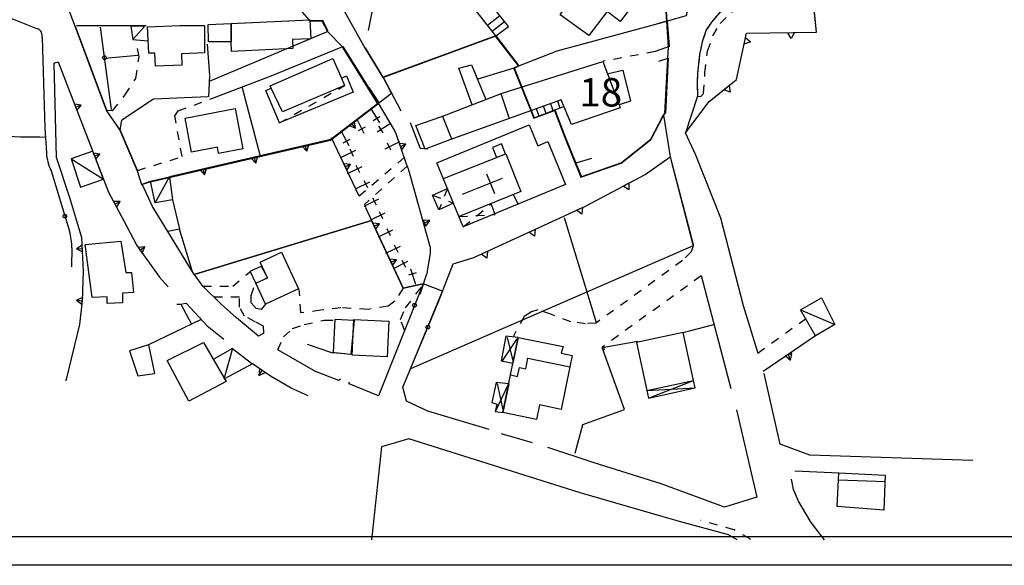
# Model space of a CAD drawing. Extents: x 450 to 1579, y 855 to 1252.
# Drawn here: x 553 to 727, y 855 to 951 of the extents above; entities that cross this region are included whole.
import ezdxf

# ---------------------------------------------------------------- set-up
doc = ezdxf.new("R2010")
doc.units = 0
doc.header["$MEASUREMENT"] = 0
doc.linetypes.add('MARCIA', pattern=[3, 1.5, -1.5])
doc.layers.get('0').update_dxf_attribs({"linetype": 'CONTINUOUS'})
for name, color, linetype in [('01', 3, 'CONTINUOUS'), ('AIUOLA', 3, 'MARCIA'), ('BOX', 15, 'CONTINUOUS'), ('CHIESA', 1, 'CONTINUOUS'), ('DIVIS', 7, 'CONTINUOUS'), ('ED-CIVIL', 1, 'CONTINUOUS'), ('ED-MINOR', 1, 'CONTINUOUS'), ('MARCIA', 7, 'MARCIA'), ('MURO-S', 2, 'MURO-S1'), ('RAMPA', 7, 'CONTINUOUS'), ('RECINZIO', 7, 'RECINTO'), ('RETINO141', 141, 'CONTINUOUS'), ('STAND-RES', 8, 'CONTINUOUS'), ('STRADA', 6, 'CONTINUOUS'), ('TETTOIA', 7, 'CONTINUOUS')]:
    doc.layers.add(name, color=color, linetype=linetype)
doc.styles.add('NED1', font='SIMPLEX', dxfattribs={"width": 0.8})
doc.styles.add('stile1', font='symap.shx')
doc.linetypes.add('MURO-S1', pattern='A,4.5,["K",stile1,S=1.7,R=0,X=0,Y=-0.485],4.5', length=9)
doc.linetypes.add('RECINTO', pattern='A,4.5,["I",stile1,S=1.7,R=0,X=0,Y=-0.75],4.5', length=9)

# ---------------------------------------------------------------- blocks, each defined once
blk = doc.blocks.new('MURO-S1')
blk.add_line((0, 1.56), (0, 0))
blk.add_lwpolyline([(-0.9, 0), (0.9, 0), (0, 1.56)], close=True)
blk = doc.blocks.new('RECINZIO')
blk.add_circle((0, 0), 0.5)
blk = doc.blocks.new('MURO-S2')
blk.add_lwpolyline([(-0.9, 0), (0.9, 0), (0, -1.56)], close=True)

msp = doc.modelspace()

# ---------------------------------------------------------------- linework, layer by layer
at = {"layer": '01'}
msp.add_lwpolyline([(450.01, 1151.79), (870.01, 1151.79), (870.01, 854.79), (450.01, 854.79), (450.01, 1151.79)], dxfattribs=at)
msp.add_lwpolyline([(455.01, 1146.79), (865.01, 1146.79), (865.01, 859.79), (455.01, 859.79)], close=True, dxfattribs=at)
at = {"layer": 'AIUOLA'}
for points in [[(569.72, 934.9), (571.89, 937.64), (573.79, 940.57), (574.38, 944.38), (573.79, 947.3)], [(665.37, 945.32), (656.18, 943.62)], [(574.1, 924.38), (581.98, 926.81), (580.67, 933.98), (581.25, 934.86), (587.98, 937.35)], [(621.11, 926.64), (613.19, 919.83)], [(621.65, 925.15), (614.13, 918.38), (614.34, 917.91)], [(672.08, 911.1), (671.69, 910.04), (670.18, 908.53), (654.93, 897.47), (653.07, 897.36), (650.51, 897.71), (646.79, 899.1), (644.69, 899.8), (643.53, 899.45), (642.25, 898.64), (640.3, 895.06)], [(585.63, 903.97), (590.91, 903.97), (593.84, 906.46)], [(596.69, 900.82), (595.89, 899.87), (595.01, 900.02), (594.13, 901.04), (594.13, 902.36), (594.86, 904.41)], [(673.47, 905.81), (655.99, 893.19)], [(620.92, 903.62), (619.45, 901.34), (618.27, 900.46), (614.76, 899.87), (609.93, 900.17), (606.42, 899.73), (602.91, 899.29), (602.62, 903.39)], [(621.19, 896.22), (620.47, 898.12), (621.35, 900.17), (624.27, 903.97)], [(596.39, 895.71), (596.33, 896.94), (594.86, 897.68), (592.96, 898.7), (592.08, 900.31), (592.08, 902.07), (587.55, 902.07)], [(598.83, 892.77), (599.84, 895.04), (601.45, 896.51), (603.5, 897.24), (607.01, 897.97), (608.76, 898.02)], [(683.44, 892.17), (691.88, 898.25)]]:
    msp.add_lwpolyline(points, dxfattribs=at)
at = {"layer": 'BOX'}
for p, q in [((573.3, 947.48), (575.33, 949.72)), ((562.43, 926.44), (568.09, 922.83)), ((690.99, 899.8), (697.05, 897.24))]:
    msp.add_line(p, q, dxfattribs=at)
for points in [[(575.33, 949.72), (572.95, 949.79), (573.3, 947.48), (575.9, 947.24)], [(566.2, 927.76), (562.43, 926.44), (564.06, 921.44), (568.09, 922.83), (566.2, 927.76)], [(580.3, 919.18), (577.22, 918.69), (576.38, 922.46), (579.76, 923.23), (580.3, 919.18)], [(577.22, 918.69), (579.76, 923.23)], [(697.05, 897.24), (693.63, 895.23), (690.99, 899.8), (694.66, 901.91), (697.05, 897.24)], [(576.05, 893.63), (572.67, 892.58), (574.18, 888.16), (577.09, 888.62)], [(576.05, 893.63), (577.09, 888.62)], [(590.85, 893.01), (587.47, 891.05)], [(590.85, 893.01), (589.35, 887.61)], [(590.85, 893.01), (594.22, 890.42)], [(594.36, 890.27), (589.35, 887.61)]]:
    msp.add_lwpolyline(points, dxfattribs=at)
at = {"layer": 'CHIESA', "color": 1}
for p, q in [((615.27, 935.2), (616.74, 932.77)), ((616.85, 933.85), (615.66, 933.12)), ((612.74, 933.44), (614.03, 930.92)), ((618.72, 932.64), (616.34, 931.1)), ((617.43, 931.02), (616.66, 932.19)), ((610.01, 931.28), (611.34, 928.77)), ((614.22, 931.99), (612.98, 931.35)), ((611.51, 929.85), (610.28, 929.18)), ((620.27, 929.39), (617.72, 928.14)), ((618.79, 927.93), (618.17, 929.19)), ((610.06, 926.71), (612.6, 927.97)), ((611.53, 928.17), (612.15, 926.92)), ((612.61, 925.28), (613.24, 924.03)), ((611.14, 923.82), (613.68, 925.08)), ((612.53, 921.13), (615.08, 922.39)), ((614, 922.6), (614.63, 921.35)), ((614.08, 918.09), (616.62, 919.35)), ((615.55, 919.55), (616.18, 918.3)), ((615.22, 915.66), (617.76, 916.92)), ((616.69, 917.13), (617.31, 915.88)), ((616.56, 912.67), (619.1, 913.93)), ((618.03, 914.13), (618.66, 912.89)), ((617.9, 909.78), (620.44, 911.04)), ((619.37, 911.24), (620, 910)), ((619.24, 907.1), (621.78, 908.36)), ((620.71, 908.56), (621.34, 907.31)), ((621.93, 905.96), (623.26, 906.4)), ((623.16, 904.29), (622.29, 906.99))]:
    msp.add_line(p, q, dxfattribs=at)
for points in [[(649.54, 921.91), (631.54, 914.44), (626.88, 925.7), (643.14, 932.44), (644.68, 928.73), (646.41, 929.45)], [(638.27, 929.04), (636.69, 928.39), (637.41, 926.65), (638.98, 927.29)]]:
    msp.add_lwpolyline(points, close=True, dxfattribs=at)
msp.add_lwpolyline([(629.83, 918.58), (627.25, 917.45), (626.13, 920.03), (628.75, 921.17)], dxfattribs=at)
at = {"layer": 'DIVIS'}
for p, q in [((640.36, 920.08), (641.18, 918.38)), ((637.18, 916.63), (636.47, 918.49))]:
    msp.add_line(p, q, dxfattribs=at)
for points in [[(656.95, 941.39), (659.01, 935.95)], [(639.63, 933.62), (638.19, 937.87)], [(629.49, 929.91), (627.89, 934.01)], [(639.88, 888.34), (641.09, 888.09), (641.42, 889.66), (642.55, 889.43), (642.93, 891.3), (650.32, 889.79)], [(697.67, 869.86), (705.89, 869.54)]]:
    msp.add_lwpolyline(points, dxfattribs=at)
at = {"layer": 'DIVIS', "color": 4}
msp.add_lwpolyline([(628.02, 922.93), (639.04, 927.31), (641.67, 920.68), (630.78, 916.25)], dxfattribs=at)
at = {"layer": 'ED-CIVIL', "color": 7, "linetype": 'MARCIA'}
msp.add_line((599.13, 932.74), (610.6, 939.33), dxfattribs=at)
at = {"layer": 'ED-CIVIL'}
for p, q in [((635.64, 923.79), (637.05, 920.33)), ((631.42, 920.2), (638.46, 923.02)), ((641.2, 894.96), (640.29, 890.39)), ((639.56, 886.79), (638.52, 881.73))]:
    msp.add_line(p, q, dxfattribs=at)
for points in [[(653.68, 948.18), (648.64, 951.79), (652, 956.83), (652.86, 956.26), (653.76, 957.61), (656.01, 956.12), (658.85, 960.11), (660.95, 958.62), (664.28, 963.3), (669.95, 959.26), (666.08, 953.83), (664.83, 954.72), (663.68, 953.49), (662.33, 954.76), (659.19, 950.65), (656.9, 952.39), (653.68, 948.18)], [(597.47, 939.3), (608.52, 944.12), (610.04, 940.63), (610.6, 939.33), (599.66, 934.71), (597.68, 938.85)], [(657.12, 941.45), (659.66, 942.06), (660.99, 936.57), (659.01, 935.95), (659.2, 935.42), (650.6, 932.48), (648.81, 936.8), (629.14, 929.79), (624.8, 928.14), (623.15, 932.27), (627.77, 933.88), (638.41, 938), (656.13, 943.57), (656.95, 941.39)], [(633.08, 935.93), (630.75, 942.39), (632.98, 942.99), (635.5, 936.87)], [(610.04, 940.63), (610.97, 941.04), (612.13, 938.16), (599.13, 932.74), (596.75, 938.46), (597.68, 938.85)], [(634.16, 940.53), (640.53, 942.45), (641.87, 939.07)], [(597.68, 938.85), (597.47, 939.3)], [(571.18, 911.93), (572.06, 906.4), (573.07, 906.38), (573.37, 902.84), (571.48, 902.75), (571.46, 901.04), (568.74, 900.95), (568.76, 902.13), (566.12, 901.96), (564.9, 911.33), (571.18, 911.93)], [(672.11, 887.37), (670.27, 895.82), (662.05, 894.03), (663.89, 885.57), (672.11, 887.37)], [(585.73, 894.05), (589.72, 887.19), (583.16, 883.7), (579.35, 890.86), (585.73, 894.05)], [(641.2, 894.96), (639.06, 895.2), (638.19, 890.81), (640.29, 890.39)], [(639.56, 886.79), (637.31, 887), (636.58, 883.49), (637.45, 883.2), (637.16, 881.88), (638.52, 881.73)], [(705.93, 870.65), (705.69, 864.53), (697.47, 865.13), (697.73, 871.11), (705.93, 870.65)]]:
    msp.add_lwpolyline(points, dxfattribs=at)
for points in [[(577.25, 942.73), (577.15, 945.07), (576.08, 945.03), (575.88, 949.67), (581.54, 949.9), (585.94, 949.94), (585.94, 945.11), (581.99, 944.9), (581.84, 944.9), (581.92, 942.92)], [(590.59, 950.26), (604.51, 950.91), (604.66, 947.58), (601.44, 947.43), (601.51, 945.87), (590.7, 945.36), (590.62, 947.05)], [(592.67, 928.21), (588.39, 927.39), (588.18, 928.5), (583.64, 927.62), (582.49, 933.56), (591.3, 935.27)], [(596.69, 900.82), (594.98, 904.49), (597.04, 905.45), (595.75, 908.22), (599.48, 909.95), (602.48, 903.51)], [(611.95, 891.84), (612.24, 898.13), (618.42, 897.84), (618.13, 891.55)], [(639.88, 888.34), (641.2, 894.96), (649.16, 893.37), (648.77, 892.19), (650.73, 891.79), (650.32, 889.79), (648.78, 882.27), (644.97, 883.05), (644.45, 880.51), (638.52, 881.73)]]:
    msp.add_lwpolyline(points, close=True, dxfattribs=at)
at = {"layer": 'ED-CIVIL', "color": 7}
for points in [[(638.45, 890.83), (641.04, 894.71)], [(639.27, 894.95), (640.33, 890.59)], [(664.17, 884.26), (672.11, 887.37)], [(637.27, 882.01), (639.51, 886.71)], [(637.51, 886.83), (638.57, 881.89)], [(663.89, 885.57), (672.4, 886.05)]]:
    msp.add_lwpolyline(points, dxfattribs=at)
at = {"layer": 'ED-CIVIL', "linetype": 'MARCIA'}
msp.add_lwpolyline([(672.4, 886.05), (672.11, 887.37)], dxfattribs=at)
at = {"layer": 'ED-CIVIL', "linetype": 'Continuous'}
msp.add_lwpolyline([(663.89, 885.57), (664.17, 884.26), (672.4, 886.05)], dxfattribs=at)
at = {"layer": 'ED-MINOR'}
for points in [[(590.62, 947.05), (586.59, 947.04), (586.56, 950.07), (590.59, 950.26)], [(611.72, 891.95), (608.64, 892.21), (608.94, 898.14), (612.29, 897.98)]]:
    msp.add_lwpolyline(points, close=True, dxfattribs=at)
msp.add_lwpolyline([(594.98, 904.49), (593.98, 906.61), (595.89, 907.49), (597.04, 905.45), (594.86, 904.41)], dxfattribs=at)
at = {"layer": 'MARCIA'}
msp.add_lwpolyline([(681.93, 954.83), (680.18, 954.36), (678.44, 953.43), (676.69, 952.15), (675.3, 950.52), (674.37, 949.13), (673.67, 947.03), (673.2, 944.82), (672.85, 941.57), (672.74, 939.47), (672.85, 937.49), (673.43, 937.38), (673.9, 937.96), (674.13, 941.57), (674.6, 945.4), (675.53, 948.08), (676.81, 950.29), (678.9, 952.27), (681.23, 953.55), (682.12, 954.24)], close=True, dxfattribs=at)
msp.add_lwpolyline([(682.15, 859.28), (682.12, 859.46), (679.26, 861.03), (673.43, 862.7)], dxfattribs=at)
at = {"layer": 'MURO-S'}
for points in [[(674.9, 936.51), (679.67, 940.39), (681.44, 948.55), (693.79, 948.72), (693.31, 953.48)], [(575.65, 949.88), (563.32, 949.88)], [(559.52, 943.32), (560.13, 943.53), (568.97, 920.54), (572.2, 914.52), (573.96, 911.14), (577.96, 905.57), (579.48, 903.86)], [(614.87, 938.99), (616.65, 936.27), (608.16, 929.81), (579.76, 923.23)], [(670.72, 931.03), (674.9, 936.51)], [(613.19, 919.83), (608.31, 930.1)], [(630.16, 908.04), (633.39, 909.02), (653.07, 918.08), (663.6, 923.69), (668.02, 926.8)], [(561.51, 887.31), (563.91, 897.21), (564.38, 901.41), (564.58, 906.6), (564.27, 912.49), (562.41, 918.76), (562.15, 919.55)], [(614.3, 917.85), (620.92, 903.62), (624.46, 904.38), (616.57, 884.65), (611.42, 886.78), (611.41, 887.09)], [(693.63, 895.23), (684.39, 888.93)], [(611.72, 891.95), (608.89, 892.21), (608.37, 892.21), (604.1, 893.71)], [(604.16, 884.64), (601.22, 886), (597.55, 888.14), (594.36, 890.27)]]:
    msp.add_lwpolyline(points, dxfattribs=at)
msp.add_lwpolyline([(623.93, 902.57), (625.12, 906.14, 0.041941), (625.25, 906.68), (625.74, 909.76, 0.107407), (625.65, 911.16), (621.92, 924.45, 0.036609), (621.76, 924.91), (621.56, 925.35, -0.023024), (621.45, 925.63), (619.69, 930.83, 0.052179), (619.4, 931.45), (616.56, 936.23)], format="xyb", dxfattribs=at)
at = {"layer": 'RAMPA'}
for p, q in [((637.99, 951.63), (635.81, 949.93)), ((638.8, 950.59), (636.63, 948.89)), ((646.15, 934.41), (645.7, 935.69)), ((647.4, 934.86), (646.94, 936.14)), ((648.64, 935.3), (648.18, 936.58)), ((644.91, 933.97), (644.45, 935.25))]:
    msp.add_line(p, q, dxfattribs=at)
msp.add_lwpolyline([(637.25, 948.09), (639.5, 949.77), (635.54, 954.75)], dxfattribs=at)
at = {"layer": 'RECINZIO'}
for p, q in [((551.78, 951.21), (556.47, 949.36)), ((557.28, 947.81), (557.77, 931.81)), ((649.3, 935.64), (644.91, 933.97)), ((557.77, 931.81), (558.05, 927.48)), ((558.88, 924.33), (562.1, 913.65)), ((562.52, 910.75), (562.45, 907.41))]:
    msp.add_line(p, q, dxfattribs=at)
for points in [[(637.25, 948.09), (628.37, 959.43), (615.49, 952.55), (614.76, 949.04)], [(569.49, 935.09), (567.57, 949.62)], [(586.78, 940.13), (607.72, 948.9), (606.75, 950.79), (604.63, 950.75)], [(641.31, 942.84), (648.1, 945.47), (667.41, 950.68)], [(665.79, 950.25), (667.5, 950.72), (667.8, 946.19), (665.37, 945.32)], [(641.31, 942.84), (637.25, 948.09), (617.42, 940.82), (620.52, 934.89)], [(586.36, 946.6), (586.81, 941.17)], [(597.68, 941.05), (610.32, 946.24), (616.35, 936.51)], [(568.37, 944.16), (574.14, 944.71)], [(617.42, 940.82), (614.32, 945.97)], [(562.15, 919.55), (559.83, 926.65), (559.41, 943.28), (559.52, 943.32)], [(665.99, 943.62), (667.68, 944.18), (667.16, 934.47), (666.85, 934.13), (664.59, 929.85), (659.41, 925.74), (652.35, 923.27), (651.39, 925.65)], [(586.82, 941.05), (586.64, 937.35)], [(587.98, 937.35), (597.68, 941.05)], [(595.7, 927.09), (592.56, 939.1)], [(586.51, 937.34), (576.91, 936.92), (571.32, 933.26)], [(542.86, 935.85), (542.97, 935.29), (543.69, 933.5), (545.11, 931.72), (547.78, 930.83), (550.28, 930.48), (553.48, 930.3), (556.87, 930.3), (557.87, 930.23)], [(574.1, 924.38), (571.05, 931.52), (571.32, 933.26)], [(622.17, 932.82), (623.85, 928.43), (623.92, 928.3), (625.26, 928.21)], [(654.13, 926.49), (651.39, 925.65), (649.37, 930.58)], [(683.52, 892.12), (680.91, 900.52), (676.95, 915.99), (672.51, 927.08), (670.72, 931.03)], [(668.02, 926.8), (672.03, 911.31), (672.08, 911.1)], [(574.9, 921.97), (576.38, 922.46)], [(596.39, 895.71), (595.42, 895.16), (591.56, 898.41), (588.84, 900.81), (585.63, 903.97), (583.78, 906.48), (581.51, 914.05), (579.47, 913.63), (576.74, 918.01), (574.9, 921.97)], [(580.3, 919.18), (581.51, 914.05)], [(584.08, 906.04), (615.38, 915.53)], [(655, 897.52), (649.38, 916.05)], [(636.12, 878.73), (625.3, 881.93), (621.55, 883.69), (620.86, 886.17), (627.09, 901.13), (629.74, 907.91), (630.16, 908.04)], [(673.45, 905.86), (678.68, 885.93)], [(581.94, 900.89), (582.71, 900.97), (586.36, 896.99), (589.35, 894.64)], [(581.05, 900.81), (581.73, 900.81)], [(581.73, 900.81), (583.63, 897.29)], [(585.33, 898.11), (576.05, 893.63)], [(670.27, 895.82), (675.71, 897.24)], [(651.23, 874.54), (652.62, 879.59), (659.93, 882.23), (655.99, 893.19), (662.29, 894.28)], [(609.86, 887.57), (609.58, 887.38), (605.51, 888.97), (598.83, 892.77)], [(656.44, 892.76), (656.25, 893.38)], [(721.35, 873.25), (692.62, 874.21), (687.4, 876.11), (684.59, 888.61)], [(679.72, 882.21), (683.28, 866.8), (677.6, 865.02), (666.44, 869.14), (654.6, 872.87), (646.45, 875.54)], [(669.66, 862.54), (666.77, 863.33), (651.94, 867.65), (621.91, 877.07), (617.13, 875.65), (615.73, 862.54)], [(643.75, 876.35), (638.29, 877.96)], [(689.98, 871.44), (697.73, 871.11)], [(692.75, 862.54), (690.6, 866.1), (689.74, 868.13), (689.4, 869.97)], [(615.73, 862.54), (615.38, 859.28)], [(679.81, 859.28), (678.29, 860.19), (669.66, 862.54)], [(695.19, 859.28), (693.02, 862.08), (692.75, 862.54)]]:
    msp.add_lwpolyline(points, dxfattribs=at)
for centre, radius, start, end in [((555.99, 948.12), 1.33, 346.4708, 68.4454), ((566.5, 928.02), 8.47, 183.6594, 205.8087), ((552.83, 910.85), 9.69, 359.4387, 16.8107)]:
    msp.add_arc(centre, radius, start, end, dxfattribs=at)
at = {"layer": 'RETINO141'}
msp.add_lwpolyline([(607.65, 948.82), (606.68, 950.71), (604.56, 950.67), (604.44, 950.84), (602.77, 952.75), (602.98, 957.01), (597.17, 967.77), (591.41, 966.37), (586.02, 966.4), (586.07, 972.96), (555.92, 972.51), (556.09, 970.93), (561.7, 953.36), (563.12, 949.68), (568.62, 934.86), (570.98, 931.45), (574.03, 924.3), (574.83, 921.89), (576.31, 922.38), (579.7, 923.15), (608.1, 929.73), (616.48, 936.12), (610.25, 946.16)], close=True, dxfattribs=at)
msp.add_lwpolyline([(609.99, 953.46), (614.25, 945.89), (617.35, 940.74), (637.18, 948.01), (641.24, 942.76), (640.46, 942.37), (641.8, 938.99), (643.96, 933.56), (647.61, 934.95), (649.31, 930.5), (652.28, 923.19), (659.34, 925.66), (664.53, 929.78), (666.78, 934.05), (667.09, 934.4), (667.61, 944.11), (667.73, 946.11), (667.43, 950.63), (667.12, 955.3)], dxfattribs=at)
at = {"layer": 'STAND-RES'}
for points in [[(669.95, 959.26), (663.11, 964.13), (674.88, 971.35), (670.85, 951.61), (667.5, 950.71), (667.19, 955.38)], [(674.9, 936.51), (674.9, 936.51), (677.47, 938.6), (679.67, 940.39), (681.44, 948.55), (693.79, 948.72), (692.71, 959.48), (689.84, 957.5), (681.93, 954.83), (680.18, 954.36), (678.44, 953.43), (676.69, 952.15), (675.3, 950.52), (674.37, 949.13), (673.67, 947.03), (673.67, 947.03), (673.2, 944.82), (672.85, 941.57), (672.74, 939.47), (672.85, 937.49), (670.72, 931.03)], [(617.42, 940.82), (637.25, 948.09), (641.31, 942.84), (640.53, 942.45), (644.03, 933.63), (647.68, 935.03), (649.37, 930.58), (651.39, 925.65), (652.35, 923.27), (659.41, 925.74), (664.59, 929.85), (666.85, 934.13), (668.02, 926.8), (668.02, 926.8), (672.08, 911.1), (622.2, 889.39), (627.85, 903.08), (624.46, 904.38), (620.92, 903.62), (615.38, 915.53), (584.08, 906.04), (583.78, 906.48), (579.47, 913.63), (576.74, 918.01), (574.9, 921.97), (576.38, 922.46), (579.76, 923.23), (579.76, 923.23), (608.16, 929.81), (618.9, 937.99), (618.9, 937.99)]]:
    msp.add_lwpolyline(points, close=True, dxfattribs=at)
at = {"layer": 'STRADA'}
msp.add_lwpolyline([(569.72, 934.9), (568.69, 934.94), (563.19, 949.76)], dxfattribs=at)
at = {"layer": 'TETTOIA', "linetype": 'MARCIA'}
for p, q in [((631.54, 914.44), (636.47, 918.49)), ((630.78, 916.25), (637.18, 916.63))]:
    msp.add_line(p, q, dxfattribs=at)
for points in [[(626.13, 920.03), (629.83, 918.58)], [(628.75, 921.17), (627.25, 917.45)]]:
    msp.add_lwpolyline(points, dxfattribs=at)

# ---------------------------------------------------------------- block references
at = {"layer": 'MURO-S', "yscale": 0.6600000000000819, "zscale": 0.66}
for name, p, xscale, rotation in [('MURO-S2', (681.16, 947.23), 0.6600000000000237, 77.7217553269743), ('MURO-S2', (689.34, 948.66), 0.6599999999999886, 0.7659407271808185), ('MURO-S2', (677.93, 938.98), 0.6599999999999306, 39.20720350495436), ('MURO-S1', (563.21, 935.51), 0.6599999999999885, 291.043022460745), ('MURO-S1', (611.88, 932.64), 0.6600000000000182, 217.3026048519118), ('MURO-S1', (603.71, 928.78), 0.6599999999999763, 193.0451747379731), ('MURO-S1', (620.45, 928.56), 0.6600000000000031, 294.4425726420222), ('MURO-S1', (566.53, 926.89), 0.6599999999999885, 291.043022460745), ('MURO-S1', (594.71, 926.69), 0.6599999999999763, 193.0451747379731), ('MURO-S1', (610.74, 924.99), 0.6600000000000031, 294.4425726420222), ('MURO-S1', (585.71, 924.6), 0.6599999999999763, 193.0451747379731), ('MURO-S2', (660.22, 921.89), 0.6600000000000048, 28.03893703625579), ('MURO-S1', (570.13, 918.39), 0.6600000000000403, 298.1733654119834), ('MURO-S2', (652.03, 917.6), 0.6599999999999746, 24.7068703842605), ('MURO-S1', (615.85, 914.56), 0.6600000000000031, 294.4425726420222), ('MURO-S1', (624.69, 915.1), 0.6600000000000031, 294.4425726420222), ('MURO-S2', (643.64, 913.74), 0.6599999999999746, 24.7068703842605), ('MURO-S1', (574.56, 910.29), 0.660000000000037, 305.6787053824521), ('MURO-S1', (564.37, 910.63), 0.6600000000000515, 92.94880000298876), ('MURO-S2', (635.25, 909.88), 0.6599999999999746, 24.7068703842605), ('MURO-S1', (618.84, 908.21), 0.6600000000000031, 294.4425726420222), ('MURO-S1', (564.38, 901.4), 0.6600000000000484, 83.63014693862524), ('MURO-S1', (688.89, 891.9), 0.6600000000000115, 198.8604660485682), ('MURO-S1', (596.09, 889.11), 0.6599999999999688, 146.3099324740011)]:
    msp.add_blockref(name, p, dxfattribs=dict(at, xscale=xscale, rotation=rotation))
at = {"layer": 'RECINZIO', "yscale": 0.6600000000000819, "zscale": 0.66}
for p, xscale, rotation in [((568.28, 944.25), 0.6599999999999225, 97.50258834236776), ((561.3, 916.3), 0.6600000000000743, 286.8106988054421), ((622.95, 900.61), 0.6599999999999488, 248.1919808603896), ((625.28, 896.76), 0.6600000000000156, 65.26712253821877)]:
    msp.add_blockref('RECINZIO', p, dxfattribs=dict(at, xscale=xscale, rotation=rotation))

# ---------------------------------------------------------------- texts
at = {"layer": '01', "insert": (651.97, 940.65), "char_height": 5, "attachment_point": 1, "style": 'NED1'}
msp.add_mtext('{\\fArial|b1|i0|c0|p34;18}', dxfattribs=at)

doc.saveas('drawing.dxf')
